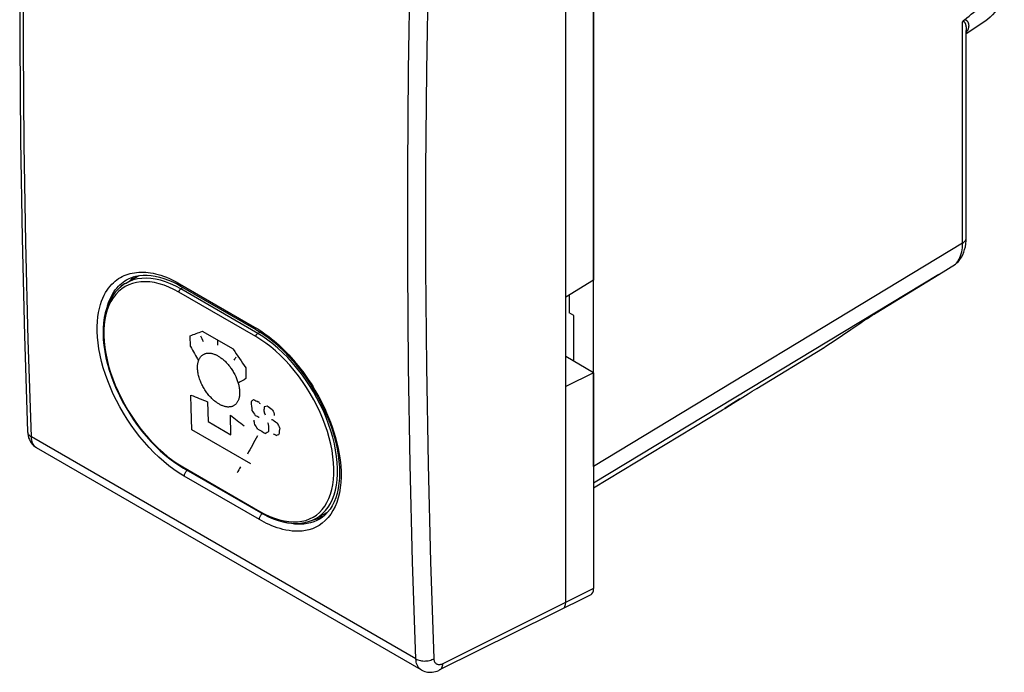
# Model space of a CAD drawing. Units: millimetres. Extents: x -27 to 11.1, y -30.8 to 21.6.
# Drawn here: x -27 to 11.1, y -30.8 to -5.6 of the extents above; entities that cross this region are included whole.
import ezdxf

# ---------------------------------------------------------------- set-up
doc = ezdxf.new("R2010")
doc.units = ezdxf.units.MM
doc.header["$LTSCALE"] = 16.335
doc.layers.get('0').update_dxf_attribs({"linetype": 'CONTINUOUS'})
for name, color, linetype in [('ASSI', 7, 'CONTINUOUS'), ('CURVE', 7, 'CONTINUOUS'), ('DRAFT', 7, 'CONTINUOUS'), ('RACCORDO', 7, 'CONTINUOUS'), ('SMUSSO', 7, 'CONTINUOUS')]:
    doc.layers.add(name, color=color, linetype=linetype)

msp = doc.modelspace()

# ---------------------------------------------------------------- linework, layer by layer
at = {"color": 7, "linetype": 'CONTINUOUS'}
for p, q in [((-5.873, -28.062), (-5.873, 7.571)), ((-11.45, -30.663), (-26.303, -22.086)), ((-15.101, -24.595), (-15.101, -24.613)), ((-4.906, -27.759), (-10.741, -30.665))]:
    msp.add_line(p, q, dxfattribs=at)
at = {"color": 250, "linetype": 'CONTINUOUS'}
for p, q in [((-26.654, -21.461), (-26.654, -21.473)), ((-11.658, -30.238), (-26.508, -21.664)), ((-4.794, -27.525), (-10.617, -30.425))]:
    msp.add_line(p, q, dxfattribs=at)
at = {"color": 7, "linetype": 'CONTINUOUS'}
for points in [[(-26.655, 12.862), (-26.775, 9.025), (-26.866, 5.143), (-26.927, 1.278), (-26.958, -2.568), (-26.958, -6.397), (-26.927, -10.208), (-26.866, -13.999), (-26.774, -17.772), (-26.654, -21.461)], [(-26.654, -21.461), (-26.648, -21.543), (-26.634, -21.624), (-26.613, -21.7), (-26.585, -21.77), (-26.552, -21.835), (-26.514, -21.895), (-26.47, -21.95), (-26.422, -21.999), (-26.369, -22.043), (-26.312, -22.082), (-26.303, -22.087)], [(-15.241, -24.741), (-15.247, -24.743), (-15.38, -24.769), (-15.442, -24.776)], [(-11.45, -30.663), (-11.423, -30.677), (-11.371, -30.702), (-11.317, -30.721), (-11.261, -30.737), (-11.204, -30.747), (-11.145, -30.753), (-11.085, -30.754), (-11.023, -30.75), (-10.961, -30.74), (-10.898, -30.725), (-10.834, -30.705), (-10.77, -30.679), (-10.742, -30.665)]]:
    msp.add_lwpolyline(points, dxfattribs=at)
at = {"color": 250, "linetype": 'CONTINUOUS'}
for points in [[(-26.508, -21.664), (-26.629, -17.924), (-26.72, -14.166), (-26.781, -10.388), (-26.811, -6.592), (-26.811, -2.777), (-26.781, 1.056), (-26.72, 4.906), (-26.629, 8.773), (-26.508, 12.658)], [(-11.658, -30.238), (-11.784, -26.496), (-11.878, -22.735), (-11.941, -18.956), (-11.972, -15.16), (-11.972, -11.345), (-11.941, -7.513), (-11.878, -3.664), (-11.784, 0.202), (-11.658, 4.084)], [(-10.957, -30.224), (-11.083, -26.486), (-11.177, -22.729), (-11.24, -18.954), (-11.271, -15.161), (-11.271, -11.35), (-11.24, -7.522), (-11.177, -3.677), (-11.083, 0.184), (-10.957, 4.063)], [(-26.654, -21.473), (-26.648, -21.503), (-26.637, -21.534), (-26.62, -21.563), (-26.599, -21.591), (-26.573, -21.617), (-26.543, -21.641), (-26.508, -21.664)], [(-26.303, -22.086), (-26.345, -22.058), (-26.38, -22.026), (-26.411, -21.988), (-26.438, -21.945), (-26.461, -21.897), (-26.48, -21.845), (-26.494, -21.788), (-26.503, -21.728), (-26.508, -21.664)], [(-11.658, -30.238), (-11.62, -30.258), (-11.578, -30.275), (-11.533, -30.29), (-11.486, -30.301), (-11.437, -30.31), (-11.386, -30.315), (-11.335, -30.318), (-11.283, -30.317), (-11.232, -30.312), (-11.181, -30.305), (-11.131, -30.294), (-11.084, -30.281), (-11.039, -30.265), (-10.996, -30.246), (-10.957, -30.224)], [(-11.45, -30.663), (-11.492, -30.634), (-11.527, -30.601), (-11.559, -30.563), (-11.587, -30.52), (-11.61, -30.472), (-11.629, -30.419), (-11.644, -30.362), (-11.653, -30.302), (-11.658, -30.238)], [(-10.617, -30.425), (-10.647, -30.438), (-10.675, -30.449), (-10.704, -30.456), (-10.731, -30.46), (-10.759, -30.462), (-10.784, -30.46), (-10.809, -30.455), (-10.832, -30.447), (-10.854, -30.437), (-10.874, -30.423), (-10.892, -30.406), (-10.908, -30.387), (-10.922, -30.366), (-10.933, -30.341), (-10.943, -30.315), (-10.95, -30.287), (-10.955, -30.257), (-10.957, -30.224)], [(-10.741, -30.665), (-10.719, -30.652), (-10.694, -30.631), (-10.673, -30.606), (-10.655, -30.577), (-10.64, -30.544), (-10.628, -30.507), (-10.621, -30.468), (-10.617, -30.425)]]:
    msp.add_lwpolyline(points, dxfattribs=at)
at = {"color": 7, "linetype": 'CONTINUOUS'}
for centre in [(-5.147, -27.32), (-6.227, -27.858)]:
    msp.add_ellipse(centre, major_axis=(-0.25, 0.434), ratio=0.576804, start_param=-3.176486, end_param=-2.355483, dxfattribs=at)
at = {"layer": 'ASSI', "color": 7, "linetype": 'CONTINUOUS'}
for p, q in [((-4.794, -22.805), (-4.794, 3.517)), ((-22.873, -15.742), (-22.362, -15.443)), ((-22.87, -15.74), (-22.91, -15.764)), ((-4.794, -23.635), (0.183, -20.618)), ((-20.634, -22.869), (-17.664, -24.584)), ((-15.552, -24.834), (-15.066, -24.577)), ((-15.101, -24.595), (-15.101, -24.613))]:
    msp.add_line(p, q, dxfattribs=at)
at = {"layer": 'ASSI', "color": 250, "linetype": 'CONTINUOUS'}
for p, q in [((-22.746, -15.796), (-22.885, -15.866)), ((-22.723, -15.666), (-22.87, -15.74)), ((-20.641, -15.901), (-20.737, -15.956)), ((-17.767, -17.671), (-20.737, -15.956)), ((-17.838, -17.794), (-20.808, -16.08)), ((-17.676, -17.618), (-17.767, -17.671)), ((-20.654, -22.826), (-17.685, -24.541)), ((-15.55, -24.833), (-15.51, -24.811))]:
    msp.add_line(p, q, dxfattribs=at)
for points in [[(-20.737, -15.956), (-20.934, -15.85), (-21.131, -15.758), (-21.325, -15.683), (-21.518, -15.623), (-21.707, -15.579), (-21.892, -15.552), (-22.071, -15.542), (-22.245, -15.548), (-22.412, -15.571), (-22.571, -15.61), (-22.723, -15.666)], [(-22.885, -15.866), (-23.015, -15.951), (-23.136, -16.052), (-23.246, -16.167), (-23.345, -16.296), (-23.433, -16.439), (-23.509, -16.594), (-23.574, -16.762), (-23.626, -16.941), (-23.666, -17.131), (-23.693, -17.331), (-23.707, -17.54), (-23.708, -17.757), (-23.697, -17.981), (-23.673, -18.213), (-23.636, -18.448), (-23.586, -18.688), (-23.524, -18.933), (-23.451, -19.178), (-23.365, -19.424), (-23.268, -19.672), (-23.16, -19.918), (-23.042, -20.161), (-22.914, -20.403), (-22.776, -20.639), (-22.63, -20.871), (-22.476, -21.097), (-22.315, -21.315), (-22.147, -21.526), (-21.972, -21.728), (-21.793, -21.92), (-21.609, -22.102), (-21.421, -22.273), (-21.231, -22.431), (-21.04, -22.576), (-20.848, -22.707), (-20.654, -22.826)], [(-20.808, -16.08), (-21.002, -15.975), (-21.193, -15.886), (-21.382, -15.813), (-21.57, -15.754), (-21.755, -15.712), (-21.935, -15.685), (-22.11, -15.675), (-22.28, -15.681), (-22.443, -15.703), (-22.598, -15.742), (-22.746, -15.796)], [(-20.808, -16.08), (-20.807, -16.065), (-20.804, -16.049), (-20.799, -16.033), (-20.792, -16.017), (-20.783, -16.002), (-20.773, -15.988), (-20.761, -15.975), (-20.749, -15.965), (-20.737, -15.956)], [(-17.838, -17.794), (-17.837, -17.78), (-17.834, -17.764), (-17.829, -17.748), (-17.822, -17.732), (-17.813, -17.717), (-17.803, -17.703), (-17.792, -17.69), (-17.78, -17.679), (-17.767, -17.671)], [(-15.628, -24.767), (-15.501, -24.683), (-15.383, -24.584), (-15.276, -24.471), (-15.179, -24.343), (-15.093, -24.201), (-15.019, -24.047), (-14.956, -23.88), (-14.905, -23.701), (-14.867, -23.512), (-14.84, -23.313), (-14.827, -23.104), (-14.825, -22.887), (-14.837, -22.663), (-14.86, -22.431), (-14.896, -22.195), (-14.945, -21.954), (-15.005, -21.709), (-15.077, -21.463), (-15.16, -21.216), (-15.255, -20.967), (-15.36, -20.72), (-15.476, -20.475), (-15.601, -20.232), (-15.736, -19.994), (-15.879, -19.761), (-16.031, -19.534), (-16.19, -19.314), (-16.355, -19.102), (-16.528, -18.898), (-16.705, -18.705), (-16.887, -18.522), (-17.074, -18.35), (-17.263, -18.191), (-17.452, -18.046), (-17.644, -17.914), (-17.838, -17.794)], [(-15.51, -24.811), (-15.379, -24.725), (-15.258, -24.624), (-15.148, -24.507), (-15.049, -24.376), (-14.961, -24.232), (-14.884, -24.073), (-14.82, -23.903), (-14.768, -23.72), (-14.728, -23.526), (-14.701, -23.322), (-14.687, -23.108), (-14.685, -22.885), (-14.696, -22.656), (-14.721, -22.419), (-14.757, -22.177), (-14.806, -21.93), (-14.868, -21.68), (-14.942, -21.428), (-15.027, -21.174), (-15.124, -20.92), (-15.231, -20.667), (-15.349, -20.416), (-15.478, -20.167), (-15.615, -19.924), (-15.762, -19.685), (-15.917, -19.452), (-16.08, -19.227), (-16.249, -19.01), (-16.426, -18.802), (-16.607, -18.603), (-16.794, -18.416), (-16.984, -18.24), (-17.178, -18.077), (-17.373, -17.928), (-17.57, -17.792), (-17.767, -17.671)], [(-20.654, -22.826), (-20.653, -22.839), (-20.65, -22.85), (-20.644, -22.859), (-20.638, -22.866), (-20.634, -22.869)], [(-17.685, -24.541), (-17.491, -24.646), (-17.301, -24.735), (-17.113, -24.809), (-16.926, -24.868), (-16.743, -24.911), (-16.564, -24.939), (-16.391, -24.95), (-16.224, -24.946), (-16.063, -24.925), (-15.91, -24.888), (-15.765, -24.835), (-15.628, -24.767)], [(-17.685, -24.541), (-17.683, -24.554), (-17.68, -24.565), (-17.675, -24.574), (-17.668, -24.581), (-17.664, -24.584)]]:
    msp.add_lwpolyline(points, dxfattribs=at)
at = {"layer": 'ASSI', "color": 7, "linetype": 'CONTINUOUS'}
for points in [[(-22.91, -15.764), (-23.04, -15.856), (-23.161, -15.963), (-23.271, -16.083), (-23.37, -16.217), (-23.458, -16.363), (-23.535, -16.521), (-23.599, -16.691), (-23.652, -16.872), (-23.692, -17.063), (-23.72, -17.264), (-23.735, -17.473), (-23.738, -17.69), (-23.728, -17.913), (-23.706, -18.143), (-23.672, -18.377), (-23.625, -18.615), (-23.566, -18.856), (-23.496, -19.1), (-23.414, -19.344), (-23.321, -19.589), (-23.218, -19.833), (-23.105, -20.075), (-22.982, -20.314), (-22.849, -20.55), (-22.708, -20.781), (-22.559, -21.007), (-22.403, -21.226), (-22.24, -21.438), (-22.071, -21.643), (-21.896, -21.838), (-21.717, -22.024), (-21.534, -22.199), (-21.347, -22.363), (-21.158, -22.516), (-20.966, -22.657), (-20.774, -22.784), (-20.634, -22.869)], [(-17.664, -24.584), (-17.532, -24.656), (-17.344, -24.749), (-17.158, -24.828), (-16.974, -24.893), (-16.793, -24.943), (-16.616, -24.979), (-16.442, -25), (-16.273, -25.007), (-16.109, -24.998), (-15.951, -24.975), (-15.799, -24.936), (-15.654, -24.883), (-15.55, -24.833)]]:
    msp.add_lwpolyline(points, dxfattribs=at)
at = {"layer": 'CURVE', "color": 250, "linetype": 'CONTINUOUS'}
for p, q in [((-20.366, -18.179), (-20.373, -17.76)), ((-19.905, -17.588), (-18.716, -18.274)), ((-19.308, -18.126), (-19.311, -17.931)), ((-18.226, -19), (-18.219, -19.419)), ((-19.703, -20.314), (-19.684, -21.077)), ((-17.712, -20.336), (-17.749, -20.31)), ((-18.798, -21.588), (-18.817, -20.825)), ((-17.721, -20.902), (-17.711, -20.907)), ((-19.684, -21.077), (-18.798, -21.588)), ((-17.164, -21.022), (-17.197, -21.005)), ((-18.027, -22.708), (-20.309, -21.391))]:
    msp.add_line(p, q, dxfattribs=at)
for points in [[(-20.09, -19.004), (-20.09, -18.965), (-20.089, -18.928), (-20.086, -18.891), (-20.082, -18.856), (-20.076, -18.821), (-20.07, -18.793), (-20.064, -18.766), (-20.056, -18.74), (-20.047, -18.714), (-20.037, -18.689), (-20.027, -18.666), (-20.015, -18.643), (-20.003, -18.622), (-19.989, -18.601), (-19.975, -18.582), (-19.96, -18.564), (-19.944, -18.546), (-19.924, -18.527), (-19.903, -18.51), (-19.881, -18.494), (-19.857, -18.481), (-19.833, -18.468), (-19.812, -18.46), (-19.79, -18.452), (-19.768, -18.446), (-19.745, -18.44), (-19.721, -18.436), (-19.697, -18.434), (-19.672, -18.433), (-19.646, -18.433), (-19.62, -18.434), (-19.593, -18.436), (-19.566, -18.44), (-19.539, -18.446), (-19.511, -18.452), (-19.483, -18.46), (-19.454, -18.47), (-19.426, -18.48), (-19.398, -18.492), (-19.37, -18.504), (-19.343, -18.517), (-19.317, -18.531), (-19.291, -18.546), (-19.265, -18.561), (-19.239, -18.578), (-19.212, -18.596), (-19.184, -18.616), (-19.156, -18.637), (-19.127, -18.66), (-19.099, -18.684), (-19.07, -18.709), (-19.042, -18.735), (-19.015, -18.761), (-18.988, -18.789), (-18.961, -18.817), (-18.934, -18.846), (-18.909, -18.876), (-18.883, -18.906), (-18.859, -18.937), (-18.835, -18.968), (-18.811, -19), (-18.789, -19.032), (-18.767, -19.065), (-18.745, -19.098), (-18.72, -19.139), (-18.696, -19.18), (-18.673, -19.222), (-18.651, -19.264), (-18.63, -19.306), (-18.614, -19.342), (-18.598, -19.378), (-18.583, -19.415), (-18.568, -19.451), (-18.555, -19.487), (-18.542, -19.524), (-18.531, -19.56), (-18.52, -19.597), (-18.51, -19.633), (-18.501, -19.669), (-18.493, -19.704), (-18.486, -19.74), (-18.479, -19.782), (-18.473, -19.823), (-18.469, -19.863), (-18.466, -19.903), (-18.465, -19.943)], [(-18.465, -19.943), (-18.464, -19.976), (-18.465, -20.007), (-18.467, -20.039), (-18.47, -20.069), (-18.474, -20.098), (-18.479, -20.127), (-18.485, -20.155), (-18.492, -20.183), (-18.5, -20.209), (-18.508, -20.235), (-18.518, -20.26), (-18.529, -20.284), (-18.541, -20.306), (-18.554, -20.328), (-18.567, -20.348), (-18.582, -20.368), (-18.597, -20.386), (-18.613, -20.403), (-18.63, -20.419), (-18.647, -20.433), (-18.666, -20.447), (-18.685, -20.459), (-18.705, -20.47), (-18.725, -20.48), (-18.746, -20.488), (-18.768, -20.496), (-18.791, -20.502), (-18.814, -20.507), (-18.838, -20.51), (-18.863, -20.512), (-18.888, -20.513), (-18.914, -20.513), (-18.941, -20.511), (-18.968, -20.508), (-18.995, -20.503), (-19.022, -20.498), (-19.05, -20.49), (-19.079, -20.482), (-19.107, -20.472), (-19.135, -20.461), (-19.163, -20.449), (-19.191, -20.437), (-19.218, -20.423), (-19.244, -20.409), (-19.269, -20.394), (-19.295, -20.379), (-19.321, -20.362), (-19.348, -20.344), (-19.375, -20.324), (-19.403, -20.302), (-19.432, -20.28), (-19.46, -20.256), (-19.488, -20.231), (-19.516, -20.206), (-19.543, -20.179), (-19.57, -20.152), (-19.596, -20.124), (-19.622, -20.095), (-19.648, -20.065), (-19.673, -20.035), (-19.702, -19.998), (-19.73, -19.961), (-19.758, -19.923), (-19.784, -19.884), (-19.81, -19.845), (-19.835, -19.805), (-19.858, -19.764), (-19.881, -19.723), (-19.903, -19.681), (-19.924, -19.639), (-19.944, -19.596), (-19.963, -19.553), (-19.98, -19.51), (-19.997, -19.466), (-20.012, -19.423), (-20.026, -19.38), (-20.039, -19.336), (-20.05, -19.293), (-20.06, -19.25), (-20.069, -19.208), (-20.075, -19.173), (-20.08, -19.139), (-20.084, -19.105), (-20.087, -19.071), (-20.089, -19.037), (-20.09, -19.004)], [(-20.309, -21.391), (-20.332, -20.549), (-20.344, -20.054)]]:
    msp.add_lwpolyline(points, dxfattribs=at)
for centre, major_axis, ratio, start_param, end_param in [((200.924, 103.853), (337.027, 151.433), 0.074799, -2.320222, -2.318384), ((187.335, 111.7), (-107.084, 341.909), 0.670143, -4.539648, -4.538961), ((184.213, 113.502), (-199.929, 365.852), 0.582566, -4.670527, -4.669002), ((184.635, 113.258), (-269.476, 393.267), 0.50787, 1.557285, 1.559122), ((198.459, 105.276), (254.839, 198.552), 0.17176, 2.442842, 2.443528), ((201.85, 103.319), (303.567, 171.254), 0.005105, 2.378863, 2.380292), ((254.11, 73.144), (1408.607, -540.533), 0.124204, -1.719041, -1.718577), ((201.052, 103.779), (274.836, 187.476), 0.095853, 2.424616, 2.425206), ((193.225, 108.298), (122.969, 274.794), 0.63282, -3.969303, -3.967984), ((274.249, 61.516), (2028.008, -906.456), 0.087754, -1.676055, -1.675966), ((181.456, 115.094), (-338.122, 426.525), 0.441554, 1.538457, 1.538564), ((195.986, 106.705), (181.459, 241.162), 0.481636, -3.845882, -3.845085), ((206.193, 100.811), (362.166, 135.757), 0.119519, -2.280562, -2.280209), ((142.291, 137.707), (1336.374, -1006.28), 0.13298, -1.590184, -1.590036), ((143.354, 137.094), (1133.784, -887.615), 0.155819, -1.591873, -1.591409), ((183.273, 114.045), (-267.058, 392.19), 0.510387, 1.566697, 1.567177), ((278.519, 59.051), (2013.956, -898.219), 0.088348, -1.678998, -1.678928), ((191.942, 109.039), (47.485, 306.88), 0.703632, -4.170301, -4.170028), ((187.371, 111.679), (-163.824, 354.923), 0.620241, -4.624357, -4.624154), ((186.897, 111.952), (-198.064, 365.23), 0.584571, -4.666085, -4.665762), ((193.924, 107.895), (116.102, 278.305), 0.643629, -3.987383, -3.986943), ((192.593, 108.664), (99.875, 286.131), 0.664925, -4.027084, -4.026439), ((183.377, 113.985), (-253.029, 386.101), 0.525177, -4.706465, -4.705981), ((189.771, 110.293), (-64.103, 333.838), 0.696201, -4.444508, -4.444321), ((192.275, 108.847), (61.388, 302.02), 0.69694, -4.131355, -4.131138), ((194.623, 107.491), (145.938, 262.253), 0.587247, -3.911174, -3.910197), ((226.202, 89.258), (790.61, -158.701), 0.200875, -1.84322, -1.843179), ((139.742, 139.179), (1347.313, -1012.679), 0.131933, -1.588106, -1.587988), ((188.775, 110.868), (-128.08, 346.247), 0.653462, -4.569923, -4.569372), ((199.091, 104.912), (231.374, 211.668), 0.271617, 2.469691, 2.473614), ((765.612, -222.191), (12953.209, -7227.696), 0.01393, -1.623536, -1.623513), ((203.672, 102.267), (297.137, 174.937), 0.023532, 2.3956, 2.396218), ((365.183, 9.012), (3930.22, -2012.757), 0.045755, -1.64478, -1.64475), ((206.598, 100.577), (342.554, 148.044), 0.085652, -2.318592, -2.318208), ((196.634, 106.33), (181.459, 241.162), 0.481637, -3.843815, -3.842686), ((199.114, 104.898), (231.697, 211.485), 0.270191, 2.47619, 2.477514)]:
    msp.add_ellipse(centre, major_axis=major_axis, ratio=ratio, start_param=start_param, end_param=end_param, dxfattribs=at)
at = {"layer": 'DRAFT', "color": 7, "linetype": 'CONTINUOUS'}
for p, q in [((-4.794, -3.675), (-4.794, -15.614)), ((-5.873, -16.279), (-5.873, -4.212)), ((9.595, -6.097), (10.358, -5.589)), ((-22.873, -15.742), (-22.362, -15.443)), ((-4.794, -15.614), (-5.873, -16.279)), ((-5.734, -16.194), (-5.734, -16.882)), ((-5.557, -16.984), (-5.734, -16.882)), ((-4.794, -19.188), (-5.873, -18.564)), ((-4.794, -19.188), (-5.873, -19.725)), ((-4.794, -19.188), (-4.794, -27.525)), ((-5.873, -28.062), (-5.873, -19.725)), ((-15.552, -24.834), (-15.066, -24.577))]:
    msp.add_line(p, q, dxfattribs=at)
for centre, start_param, end_param in [((-20.173, -19.176), 6.384359, 6.475681), ((-17.274, -20.85), 2.945961, 3.087999)]:
    msp.add_ellipse(centre, major_axis=(-2.141, 3.844), ratio=0.587319, start_param=start_param, end_param=end_param, dxfattribs=at)
at = {"layer": 'RACCORDO', "color": 250, "linetype": 'CONTINUOUS'}
for p, q in [((9.455, -14.184), (9.455, -5.649)), ((10.358, -5.589), (10.359, -5.589)), ((9.455, -14.184), (-4.794, -22.805)), ((-22.999, -15.478), (-22.926, -15.443)), ((-22.612, -15.343), (-22.528, -15.328)), ((-22.354, -15.309), (-22.265, -15.307)), ((-22.963, -15.693), (-22.899, -15.648)), ((-22.746, -15.796), (-22.885, -15.866)), ((-22.723, -15.666), (-22.87, -15.74)), ((-20.783, -15.754), (-17.884, -17.428)), ((-20.641, -15.901), (-20.737, -15.956)), ((-17.767, -17.671), (-20.737, -15.956)), ((-17.838, -17.794), (-20.808, -16.08)), ((-17.884, -17.428), (-17.766, -17.499)), ((-17.676, -17.618), (-17.767, -17.671)), ((4.048, -18.25), (4.065, -18.239)), ((1.486, -19.804), (1.504, -19.793)), ((1.517, -19.786), (1.525, -19.78)), ((0.365, -20.507), (0.267, -20.567)), ((0.857, -20.199), (0.365, -20.507)), ((0.856, -20.2), (0.859, -20.198)), ((-20.654, -22.826), (-17.685, -24.541)), ((-17.701, -24.858), (-20.6, -23.185)), ((-14.612, -23.831), (-14.657, -24.018)), ((-14.579, -23.635), (-14.612, -23.831)), ((-17.648, -24.693), (-17.632, -24.672)), ((-14.859, -24.514), (-14.948, -24.655)), ((-14.781, -24.36), (-14.859, -24.514)), ((-15.48, -24.893), (-15.605, -24.946)), ((-15.55, -24.833), (-15.51, -24.811)), ((-15.383, -24.841), (-15.48, -24.893))]:
    msp.add_line(p, q, dxfattribs=at)
at = {"layer": 'RACCORDO', "color": 7, "linetype": 'CONTINUOUS'}
for p, q in [((9.595, -13.984), (9.595, -5.981)), ((8.533, -15.395), (9.174, -14.999)), ((-22.785, -15.581), (-22.785, -15.581)), ((-22.87, -15.74), (-22.909, -15.764)), ((-22.87, -15.74), (-22.873, -15.742)), ((-20.742, -15.843), (-17.842, -17.517)), ((-5.557, -18.747), (-5.557, -16.984)), ((1.504, -19.793), (4.048, -18.25)), ((4.065, -18.239), (4.048, -18.25)), ((0.859, -20.198), (1.172, -20)), ((1.172, -20), (1.327, -19.903)), ((1.327, -19.903), (1.42, -19.845)), ((1.42, -19.845), (1.504, -19.793)), ((-20.634, -22.869), (-17.664, -24.584)), ((-14.889, -24.324), (-14.973, -24.457)), ((-15.552, -24.834), (-15.55, -24.833)), ((-15.382, -24.841), (-15.383, -24.841))]:
    msp.add_line(p, q, dxfattribs=at)
for points in [[(11.065, -4.144), (11.051, -4.31), (11.027, -4.47), (10.994, -4.622), (10.952, -4.768), (10.901, -4.905), (10.841, -5.035), (10.772, -5.157), (10.695, -5.27), (10.608, -5.374), (10.514, -5.468), (10.412, -5.551), (10.359, -5.589)], [(9.522, -5.569), (9.613, -5.496), (9.703, -5.425), (9.79, -5.354), (9.875, -5.285), (9.958, -5.218), (10.038, -5.151), (10.116, -5.086), (10.192, -5.022), (10.266, -4.958), (10.338, -4.896), (10.408, -4.835), (10.476, -4.775), (10.542, -4.715), (10.605, -4.656), (10.667, -4.598), (10.726, -4.541), (10.784, -4.484), (10.839, -4.427), (10.891, -4.371), (10.941, -4.314), (10.988, -4.258)], [(9.455, -5.649), (9.46, -5.639), (9.466, -5.63), (9.473, -5.62), (9.48, -5.611), (9.487, -5.602), (9.495, -5.593), (9.504, -5.585), (9.512, -5.577), (9.522, -5.569)], [(9.234, -14.952), (9.291, -14.891), (9.353, -14.814), (9.408, -14.73), (9.458, -14.638), (9.5, -14.541), (9.534, -14.436), (9.562, -14.327), (9.581, -14.212), (9.592, -14.092), (9.595, -13.984)], [(9.234, -14.952), (9.229, -14.957), (9.203, -14.979), (9.174, -14.999)], [(-22.785, -15.581), (-22.727, -15.552), (-22.602, -15.501), (-22.47, -15.463), (-22.332, -15.437)], [(-22.332, -15.437), (-22.187, -15.424), (-22.036, -15.423), (-21.88, -15.435), (-21.72, -15.46), (-21.554, -15.497), (-21.386, -15.548), (-21.214, -15.611), (-21.041, -15.686), (-20.866, -15.774), (-20.742, -15.843)], [(-22.909, -15.764), (-23.038, -15.855), (-23.158, -15.96), (-23.268, -16.08), (-23.367, -16.212), (-23.455, -16.358), (-23.532, -16.516), (-23.597, -16.686), (-23.65, -16.867), (-23.691, -17.058), (-23.719, -17.258), (-23.735, -17.467), (-23.738, -17.683), (-23.729, -17.907), (-23.707, -18.136), (-23.673, -18.371), (-23.626, -18.61), (-23.568, -18.852), (-23.497, -19.095), (-23.415, -19.341), (-23.323, -19.586), (-23.219, -19.83), (-23.106, -20.073), (-22.982, -20.313), (-22.85, -20.549), (-22.709, -20.781), (-22.559, -21.007), (-22.403, -21.227), (-22.239, -21.44), (-22.07, -21.644), (-21.894, -21.84), (-21.715, -22.026), (-21.531, -22.201), (-21.344, -22.366), (-21.154, -22.519), (-20.962, -22.659), (-20.769, -22.787), (-20.634, -22.869)], [(5.139, -17.516), (5.371, -17.361), (5.481, -17.288), (5.585, -17.218), (5.685, -17.153), (5.78, -17.091), (5.87, -17.033), (5.955, -16.979), (6.036, -16.929), (6.111, -16.882)], [(-17.842, -17.517), (-17.704, -17.6), (-17.51, -17.729), (-17.317, -17.871), (-17.124, -18.025), (-16.935, -18.192), (-16.747, -18.371), (-16.564, -18.561), (-16.385, -18.76), (-16.211, -18.969), (-16.043, -19.187), (-15.882, -19.413), (-15.728, -19.645), (-15.581, -19.884), (-15.443, -20.127), (-15.314, -20.375), (-15.194, -20.625), (-15.085, -20.877), (-14.986, -21.13), (-14.897, -21.382), (-14.82, -21.634), (-14.755, -21.882), (-14.701, -22.127), (-14.659, -22.368), (-14.629, -22.603), (-14.611, -22.831), (-14.605, -23.052), (-14.611, -23.265), (-14.629, -23.469), (-14.659, -23.663), (-14.7, -23.846)], [(4.065, -18.239), (4.211, -18.142), (4.353, -18.047), (4.492, -17.953), (5.139, -17.516)], [(0.178, -20.621), (0.267, -20.567), (0.595, -20.364), (0.859, -20.198)], [(-14.7, -23.846), (-14.752, -24.017), (-14.815, -24.177), (-14.889, -24.324)], [(-17.664, -24.584), (-17.538, -24.654), (-17.349, -24.747), (-17.163, -24.826), (-16.978, -24.892), (-16.797, -24.942), (-16.619, -24.979), (-16.445, -25), (-16.276, -25.007), (-16.112, -24.999), (-15.953, -24.975), (-15.801, -24.937), (-15.656, -24.884), (-15.55, -24.833)], [(-14.973, -24.457), (-15.066, -24.577), (-15.169, -24.683), (-15.281, -24.775), (-15.382, -24.841)]]:
    msp.add_lwpolyline(points, dxfattribs=at)
at = {"layer": 'RACCORDO', "color": 250, "linetype": 'CONTINUOUS'}
for points in [[(9.455, -5.649), (9.462, -5.643), (9.469, -5.638), (9.477, -5.635), (9.484, -5.633), (9.49, -5.632), (9.497, -5.632), (9.503, -5.634), (9.51, -5.637), (9.516, -5.641), (9.521, -5.646), (9.527, -5.652), (9.532, -5.659), (9.537, -5.667), (9.542, -5.675), (9.546, -5.684), (9.551, -5.694), (9.555, -5.704), (9.559, -5.715), (9.562, -5.727), (9.566, -5.739), (9.569, -5.752), (9.573, -5.766), (9.576, -5.78), (9.579, -5.795), (9.582, -5.81), (9.584, -5.826), (9.587, -5.843), (9.589, -5.861), (9.591, -5.879), (9.592, -5.898), (9.593, -5.918), (9.594, -5.938), (9.595, -5.96), (9.595, -5.981)], [(9.522, -5.569), (9.532, -5.568), (9.542, -5.567), (9.552, -5.568), (9.561, -5.569), (9.57, -5.571), (9.578, -5.574), (9.586, -5.578), (9.594, -5.582), (9.601, -5.587), (9.608, -5.593), (9.615, -5.599), (9.622, -5.606), (9.628, -5.613), (9.634, -5.62), (9.64, -5.628), (9.646, -5.637), (9.651, -5.646), (9.656, -5.656), (9.661, -5.666), (9.666, -5.677), (9.67, -5.688), (9.674, -5.7), (9.678, -5.712), (9.681, -5.725), (9.684, -5.738), (9.686, -5.752), (9.688, -5.767), (9.689, -5.782), (9.689, -5.797), (9.689, -5.813), (9.688, -5.829), (9.686, -5.846), (9.684, -5.863), (9.68, -5.879), (9.676, -5.896), (9.671, -5.913), (9.665, -5.93), (9.658, -5.946), (9.651, -5.963), (9.642, -5.98), (9.633, -5.996), (9.623, -6.013), (9.611, -6.03)], [(9.611, -6.03), (9.599, -6.047), (9.595, -6.051)], [(9.455, -14.184), (9.489, -14.162), (9.519, -14.137), (9.544, -14.111), (9.564, -14.084), (9.58, -14.055), (9.59, -14.026), (9.595, -13.996), (9.595, -13.984)], [(9.287, -14.859), (9.32, -14.803), (9.35, -14.742), (9.376, -14.676), (9.4, -14.605), (9.419, -14.529), (9.435, -14.449), (9.446, -14.365), (9.453, -14.276), (9.455, -14.184)], [(9.174, -14.999), (9.214, -14.957), (9.252, -14.91), (9.287, -14.859)], [(-21.393, -22.619), (-21.586, -22.448), (-21.775, -22.266), (-21.959, -22.075), (-22.14, -21.873), (-22.315, -21.663), (-22.484, -21.445), (-22.647, -21.22), (-22.803, -20.988), (-22.951, -20.751), (-23.091, -20.508), (-23.222, -20.263), (-23.343, -20.013), (-23.456, -19.761), (-23.558, -19.509), (-23.648, -19.257), (-23.729, -19.005), (-23.797, -18.757), (-23.854, -18.513), (-23.899, -18.273), (-23.933, -18.041), (-23.955, -17.818), (-23.966, -17.604), (-23.966, -17.4), (-23.957, -17.209), (-23.939, -17.029), (-23.913, -16.861), (-23.88, -16.705), (-23.84, -16.562), (-23.796, -16.429), (-23.748, -16.308), (-23.695, -16.198), (-23.64, -16.096), (-23.583, -16.004), (-23.523, -15.921), (-23.463, -15.846), (-23.401, -15.777), (-23.337, -15.715), (-23.273, -15.658), (-23.207, -15.606), (-23.139, -15.559), (-23.07, -15.517), (-22.999, -15.478)], [(-22.926, -15.443), (-22.851, -15.413), (-22.774, -15.385), (-22.694, -15.362), (-22.612, -15.343)], [(-22.899, -15.648), (-22.833, -15.607), (-22.785, -15.581)], [(-20.737, -15.956), (-20.934, -15.85), (-21.131, -15.758), (-21.325, -15.683), (-21.518, -15.623), (-21.707, -15.579), (-21.892, -15.552), (-22.071, -15.542), (-22.245, -15.548), (-22.412, -15.571), (-22.571, -15.61), (-22.723, -15.666)], [(-22.528, -15.328), (-22.442, -15.317), (-22.354, -15.309)], [(-22.265, -15.307), (-22.175, -15.308), (-22.084, -15.313), (-21.993, -15.322), (-21.901, -15.334), (-21.807, -15.351), (-21.71, -15.372), (-21.611, -15.398), (-21.508, -15.429), (-21.4, -15.465), (-21.288, -15.507), (-21.171, -15.557), (-21.047, -15.615), (-20.918, -15.681), (-20.783, -15.754)], [(-22.885, -15.866), (-23.015, -15.951), (-23.136, -16.052), (-23.246, -16.167), (-23.345, -16.296), (-23.433, -16.439), (-23.509, -16.594), (-23.574, -16.762), (-23.626, -16.941), (-23.666, -17.131), (-23.693, -17.331), (-23.707, -17.54), (-23.708, -17.757), (-23.697, -17.981), (-23.673, -18.213), (-23.636, -18.448), (-23.586, -18.688), (-23.524, -18.933), (-23.451, -19.178), (-23.365, -19.424), (-23.268, -19.672), (-23.16, -19.918), (-23.042, -20.161), (-22.914, -20.403), (-22.776, -20.639), (-22.63, -20.871), (-22.476, -21.097), (-22.315, -21.315), (-22.147, -21.526), (-21.972, -21.728), (-21.793, -21.92), (-21.609, -22.102), (-21.421, -22.273), (-21.231, -22.431), (-21.04, -22.576), (-20.848, -22.707), (-20.654, -22.826)], [(-23.571, -16.616), (-23.568, -16.605), (-23.525, -16.478), (-23.479, -16.363), (-23.429, -16.257), (-23.377, -16.16), (-23.322, -16.073), (-23.266, -15.993), (-23.208, -15.921), (-23.148, -15.855), (-23.088, -15.796), (-23.026, -15.742), (-22.963, -15.693)], [(-22.443, -15.703), (-22.598, -15.742), (-22.746, -15.796)], [(-20.808, -16.08), (-21.002, -15.975), (-21.193, -15.886), (-21.382, -15.813), (-21.57, -15.754), (-21.755, -15.712), (-21.935, -15.685), (-22.11, -15.675), (-22.28, -15.681), (-22.443, -15.703)], [(-20.808, -16.08), (-20.807, -16.065), (-20.804, -16.049), (-20.799, -16.033), (-20.792, -16.017), (-20.783, -16.002), (-20.773, -15.988), (-20.761, -15.975), (-20.749, -15.965), (-20.737, -15.956)], [(-20.783, -15.754), (-20.781, -15.774), (-20.778, -15.792), (-20.772, -15.808), (-20.764, -15.822), (-20.754, -15.833), (-20.742, -15.843)], [(-17.884, -17.428), (-17.882, -17.448), (-17.879, -17.466), (-17.873, -17.482), (-17.865, -17.496), (-17.855, -17.507), (-17.842, -17.517)], [(-17.838, -17.794), (-17.837, -17.78), (-17.834, -17.764), (-17.829, -17.748), (-17.822, -17.732), (-17.813, -17.717), (-17.803, -17.703), (-17.792, -17.69), (-17.78, -17.679), (-17.767, -17.671)], [(-15.628, -24.767), (-15.501, -24.683), (-15.383, -24.584), (-15.276, -24.471), (-15.179, -24.343), (-15.093, -24.201), (-15.019, -24.047), (-14.956, -23.88), (-14.905, -23.701), (-14.867, -23.512), (-14.84, -23.313), (-14.827, -23.104), (-14.825, -22.887), (-14.837, -22.663), (-14.86, -22.431), (-14.896, -22.195), (-14.945, -21.954), (-15.005, -21.709), (-15.077, -21.463), (-15.16, -21.216), (-15.255, -20.967), (-15.36, -20.72), (-15.476, -20.475), (-15.601, -20.232), (-15.736, -19.994), (-15.879, -19.761), (-16.031, -19.534), (-16.19, -19.314), (-16.355, -19.102), (-16.528, -18.898), (-16.705, -18.705), (-16.887, -18.522), (-17.074, -18.35), (-17.263, -18.191), (-17.452, -18.046), (-17.644, -17.914), (-17.838, -17.794)], [(-15.51, -24.811), (-15.379, -24.725), (-15.258, -24.624), (-15.148, -24.507), (-15.049, -24.376), (-14.961, -24.232), (-14.884, -24.073), (-14.82, -23.903), (-14.768, -23.72), (-14.728, -23.526), (-14.701, -23.322), (-14.687, -23.108), (-14.685, -22.885), (-14.696, -22.656), (-14.721, -22.419), (-14.757, -22.177), (-14.806, -21.93), (-14.868, -21.68), (-14.942, -21.428), (-15.027, -21.174), (-15.124, -20.92), (-15.231, -20.667), (-15.349, -20.416), (-15.478, -20.167), (-15.615, -19.924), (-15.762, -19.685), (-15.917, -19.452), (-16.08, -19.227), (-16.249, -19.01), (-16.426, -18.802), (-16.607, -18.603), (-16.794, -18.416), (-16.984, -18.24), (-17.178, -18.077), (-17.373, -17.928), (-17.57, -17.792), (-17.767, -17.671)], [(-17.766, -17.499), (-17.652, -17.572), (-17.542, -17.646), (-17.436, -17.721), (-17.334, -17.798), (-17.234, -17.877), (-17.135, -17.958), (-17.039, -18.041), (-16.943, -18.128), (-16.847, -18.217), (-16.752, -18.31), (-16.658, -18.405), (-16.564, -18.504), (-16.471, -18.606), (-16.379, -18.71), (-16.289, -18.816), (-16.201, -18.925), (-16.114, -19.035), (-16.029, -19.146), (-15.946, -19.259), (-15.865, -19.375), (-15.786, -19.492), (-15.708, -19.611), (-15.631, -19.733), (-15.555, -19.859), (-15.479, -19.989), (-15.404, -20.126), (-15.328, -20.268), (-15.253, -20.417), (-15.178, -20.574), (-15.104, -20.739), (-15.03, -20.912), (-14.959, -21.094), (-14.89, -21.284), (-14.824, -21.483), (-14.763, -21.687), (-14.708, -21.899), (-14.658, -22.117), (-14.617, -22.336), (-14.585, -22.558), (-14.561, -22.782), (-14.549, -23.002), (-14.548, -23.219), (-14.558, -23.431), (-14.579, -23.635)], [(-20.6, -23.185), (-20.802, -23.061), (-21.001, -22.925), (-21.198, -22.778), (-21.393, -22.619)], [(-20.654, -22.826), (-20.653, -22.839), (-20.65, -22.85), (-20.644, -22.859), (-20.638, -22.866), (-20.634, -22.869)], [(-20.6, -23.185), (-20.6, -23.162), (-20.597, -23.139), (-20.591, -23.115), (-20.583, -23.09), (-20.573, -23.066), (-20.561, -23.042), (-20.547, -23.02), (-20.531, -22.998), (-20.514, -22.979), (-20.496, -22.961), (-20.487, -22.953)], [(-14.657, -24.018), (-14.713, -24.195), (-14.781, -24.36)], [(-17.701, -24.858), (-17.701, -24.836), (-17.697, -24.813), (-17.692, -24.789), (-17.684, -24.764), (-17.674, -24.74), (-17.662, -24.716), (-17.648, -24.693)], [(-17.685, -24.541), (-17.491, -24.646), (-17.301, -24.735), (-17.113, -24.809), (-16.926, -24.868), (-16.743, -24.911), (-16.564, -24.939), (-16.391, -24.95), (-16.224, -24.946), (-16.063, -24.925), (-15.91, -24.888), (-15.765, -24.835), (-15.628, -24.767)], [(-17.685, -24.541), (-17.683, -24.554), (-17.68, -24.565), (-17.675, -24.574), (-17.668, -24.581), (-17.664, -24.584)], [(-17.632, -24.672), (-17.615, -24.652), (-17.597, -24.635), (-17.587, -24.626)], [(-14.948, -24.655), (-15.047, -24.784), (-15.157, -24.899), (-15.273, -24.999), (-15.396, -25.084), (-15.525, -25.155), (-15.656, -25.211), (-15.788, -25.253), (-15.92, -25.282), (-16.051, -25.301), (-16.18, -25.309), (-16.308, -25.308), (-16.433, -25.3), (-16.555, -25.286), (-16.674, -25.264), (-16.79, -25.238), (-16.903, -25.208)], [(-16.903, -25.208), (-17.012, -25.173), (-17.119, -25.136), (-17.223, -25.095), (-17.323, -25.052), (-17.422, -25.006), (-17.517, -24.959), (-17.61, -24.91), (-17.701, -24.858)], [(-15.605, -24.946), (-15.731, -24.986), (-15.857, -25.014), (-15.983, -25.031), (-16.106, -25.039), (-16.228, -25.038), (-16.347, -25.03), (-16.464, -25.016), (-16.578, -24.996), (-16.689, -24.971), (-16.787, -24.945)]]:
    msp.add_lwpolyline(points, dxfattribs=at)
at = {"layer": 'SMUSSO', "color": 250, "linetype": 'CONTINUOUS'}
msp.add_line((8.533, -15.395), (-4.794, -23.457), dxfattribs=at)
at = {"layer": 'SMUSSO', "color": 7, "linetype": 'CONTINUOUS'}
msp.add_line((6.111, -16.882), (8.533, -15.395), dxfattribs=at)

doc.saveas('drawing.dxf')
